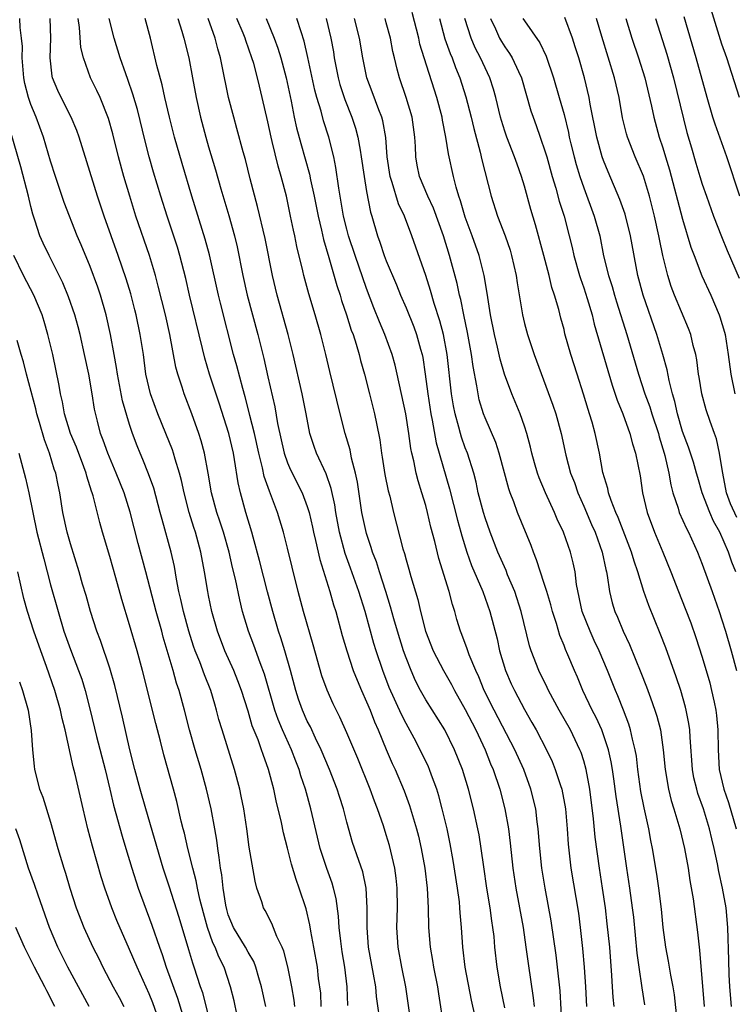
# Model space of a CAD drawing. Units: inches. Extents: x 2598000 to 2601000, y 1539000 to 1542000.
# Drawn here: x 2598058 to 2598130, y 1539159 to 1539259 of the extents above; entities that cross this region are included whole.
import ezdxf

# ---------------------------------------------------------------- set-up
doc = ezdxf.new("R2010")
doc.units = ezdxf.units.IN
doc.header["$MEASUREMENT"] = 0
doc.layers.add('LD25981539_2ft', color=95, linetype='Continuous')

msp = doc.modelspace()

# ---------------------------------------------------------------- linework, layer by layer
at = {"layer": 'LD25981539_2ft'}
for points, elevation in [([(2598124.52, 1539157), (2598124.188, 1539160.188), (2598124.068, 1539161), (2598123.83, 1539162.17), (2598123.592, 1539163.592), (2598123.307, 1539165), (2598123.042, 1539167), (2598122.872, 1539168.872), (2598122.618, 1539171), (2598122.402, 1539172.402), (2598121.965, 1539175), (2598121.799, 1539175.799), (2598121.588, 1539177), (2598121.113, 1539179.113), (2598120.784, 1539180.784), (2598120.482, 1539183), (2598120.331, 1539184.332), (2598120.214, 1539185), (2598119.939, 1539186.061), (2598119.747, 1539187), (2598119.575, 1539187.575), (2598119.027, 1539189), (2598118.451, 1539190.451), (2598118.203, 1539191), (2598117.412, 1539193), (2598116.576, 1539195), (2598116.064, 1539196.064), (2598115.636, 1539197), (2598114.845, 1539199), (2598114.276, 1539201.724), (2598114.12, 1539203), (2598113.926, 1539203.926), (2598113.651, 1539205), (2598112.949, 1539207), (2598112.316, 1539208.316), (2598112.034, 1539209), (2598111.115, 1539211), (2598110.495, 1539212.495), (2598110.318, 1539213), (2598110.026, 1539214.026), (2598109.757, 1539215), (2598109.618, 1539215.618), (2598109.249, 1539217), (2598109, 1539217.748), (2598108.548, 1539219), (2598107.705, 1539221), (2598106.961, 1539223), (2598106.523, 1539224.523), (2598106.256, 1539225.744), (2598105.948, 1539227), (2598105.55, 1539229), (2598105.213, 1539231.213), (2598104.905, 1539233), (2598104.394, 1539235), (2598103.694, 1539237), (2598103, 1539238.882), (2598102.527, 1539240.527), (2598102.354, 1539241), (2598102.066, 1539241.934), (2598101.806, 1539243), (2598101.295, 1539245.295), (2598101.034, 1539247), (2598100.692, 1539248.692), (2598100.649, 1539249), (2598100.121, 1539251), (2598098.841, 1539255), (2598098.412, 1539256.412), (2598098.291, 1539257), (2598097.614, 1539259.614)], 8106), ([(2598130.794, 1539241), (2598129.507, 1539245), (2598128.299, 1539248.299), (2598128.078, 1539249), (2598127.482, 1539251), (2598126.381, 1539255), (2598125.165, 1539259.165)], 8124), ([(2598130.762, 1539251), (2598129.484, 1539255), (2598129, 1539256.402), (2598127.889, 1539259.889)], 8126), ([(2598085.743, 1539159), (2598085.662, 1539159.661), (2598085.422, 1539161), (2598085.02, 1539163.02), (2598084.614, 1539164.614), (2598084.45, 1539165), (2598083.92, 1539166.08), (2598083.401, 1539167.401), (2598082.716, 1539168.716), (2598082.552, 1539169), (2598082.382, 1539169.618), (2598081.904, 1539171), (2598081.706, 1539171.706), (2598081.122, 1539175.122), (2598080.884, 1539177), (2598080.569, 1539179), (2598080.312, 1539180.312), (2598080.155, 1539181), (2598079.64, 1539183), (2598078.362, 1539187), (2598078.056, 1539188.056), (2598077.819, 1539189), (2598077.621, 1539189.621), (2598077.226, 1539191), (2598076.579, 1539192.579), (2598076.1, 1539193.9), (2598075.653, 1539195), (2598075.486, 1539195.486), (2598075.007, 1539197), (2598074.458, 1539199), (2598074.196, 1539200.196), (2598073.992, 1539201), (2598073.748, 1539202.252), (2598073.535, 1539203.535), (2598073.202, 1539205), (2598072.291, 1539208.29), (2598072.114, 1539209), (2598071.455, 1539211.455), (2598070.928, 1539212.928), (2598070.354, 1539214.354), (2598070.064, 1539215), (2598069.76, 1539215.76), (2598069.3, 1539217), (2598069, 1539217.918), (2598068.3, 1539220.3), (2598067.762, 1539223), (2598067.673, 1539223.673), (2598067.425, 1539225), (2598067.077, 1539227), (2598066.64, 1539229), (2598066.063, 1539231), (2598065.795, 1539231.796), (2598065, 1539233.887), (2598064.089, 1539236.089), (2598063.695, 1539237), (2598062.373, 1539240.372), (2598061.491, 1539243), (2598061, 1539244.567), (2598060.273, 1539247), (2598059.539, 1539249), (2598059, 1539250.295), (2598058.758, 1539251), (2598058.408, 1539252.408), (2598058.294, 1539253), (2598058.209, 1539253.791), (2598058.136, 1539255), (2598058.15, 1539256.15), (2598058.064, 1539257), (2598057.924, 1539258.076), (2598057.87, 1539259)], 8080), ([(2598088.419, 1539159), (2598088.354, 1539160.354), (2598088.151, 1539161.849), (2598088.025, 1539163), (2598087.672, 1539165), (2598087.365, 1539166.634), (2598087.271, 1539167.271), (2598086.893, 1539168.893), (2598086.188, 1539171), (2598085.864, 1539171.864), (2598085.399, 1539173.399), (2598085, 1539175.044), (2598084.586, 1539176.586), (2598084.383, 1539177.617), (2598083.835, 1539179.835), (2598083.596, 1539181), (2598083.078, 1539183), (2598082.515, 1539184.515), (2598082.368, 1539185), (2598082.014, 1539185.986), (2598081.428, 1539187.428), (2598081, 1539188.883), (2598080.336, 1539191), (2598079.975, 1539191.975), (2598079.558, 1539193), (2598078.662, 1539195), (2598077.912, 1539197), (2598077.343, 1539199), (2598077, 1539200.597), (2598076.917, 1539201), (2598076.603, 1539203), (2598076.227, 1539205), (2598075.668, 1539207), (2598075.497, 1539207.497), (2598075.049, 1539209), (2598074.517, 1539211), (2598074.252, 1539212.252), (2598074.044, 1539213), (2598073.609, 1539214.391), (2598073.451, 1539215), (2598073.339, 1539215.339), (2598072.688, 1539217), (2598071.871, 1539219), (2598071.12, 1539221), (2598070.663, 1539223), (2598070.396, 1539225), (2598070.086, 1539227), (2598069.659, 1539229), (2598069.528, 1539229.528), (2598069.123, 1539231.123), (2598068.666, 1539232.665), (2598067.857, 1539235), (2598066.432, 1539239), (2598065.759, 1539241), (2598063.887, 1539247), (2598063.654, 1539247.654), (2598063.1, 1539249), (2598062.072, 1539251), (2598061.722, 1539251.722), (2598061.2, 1539253), (2598061.159, 1539253.159), (2598060.959, 1539255), (2598061.015, 1539257), (2598060.972, 1539259)], 8082), ([(2598091.097, 1539159.097), (2598091.033, 1539161), (2598090.81, 1539163), (2598090.546, 1539164.546), (2598090.386, 1539165.614), (2598090.225, 1539167), (2598090.168, 1539168.168), (2598089.928, 1539169.927), (2598089.667, 1539171), (2598089.509, 1539171.509), (2598088.97, 1539172.97), (2598088.32, 1539175), (2598087.356, 1539179), (2598086.82, 1539181), (2598086.356, 1539182.356), (2598086.175, 1539183), (2598085.83, 1539183.83), (2598085.387, 1539185), (2598084.486, 1539187), (2598084.043, 1539188.043), (2598083.701, 1539189), (2598082.651, 1539192.651), (2598082.221, 1539193.779), (2598081.574, 1539195.574), (2598081.037, 1539197), (2598080.451, 1539199), (2598080.16, 1539200.16), (2598079.734, 1539202.266), (2598079.441, 1539203.441), (2598079.084, 1539205), (2598078.501, 1539207), (2598078.141, 1539208.141), (2598077.85, 1539209), (2598077.309, 1539211), (2598076.97, 1539212.971), (2598076.6, 1539215), (2598076.257, 1539216.257), (2598076.014, 1539217), (2598075.29, 1539219), (2598074.524, 1539221), (2598074.325, 1539221.675), (2598073.885, 1539223), (2598073.701, 1539223.701), (2598073.078, 1539227), (2598072.623, 1539229), (2598071.91, 1539231.91), (2598071.617, 1539233), (2598071.008, 1539235.008), (2598069.646, 1539239), (2598069.021, 1539241), (2598068.42, 1539243), (2598067.874, 1539245), (2598067.309, 1539247.309), (2598066.882, 1539248.882), (2598066.018, 1539251), (2598065.699, 1539251.699), (2598065.047, 1539253), (2598064.318, 1539255), (2598064.067, 1539256.068), (2598063.918, 1539258.082), (2598063.777, 1539259)], 8084), ([(2598094.446, 1539157), (2598094.02, 1539160.02), (2598093.927, 1539161), (2598093.71, 1539162.29), (2598093.215, 1539165), (2598093.053, 1539167), (2598093.073, 1539169), (2598092.979, 1539171), (2598092.628, 1539172.628), (2598092.205, 1539173.795), (2598091.592, 1539175.592), (2598091, 1539177.661), (2598090.658, 1539179), (2598090.251, 1539180.251), (2598090.03, 1539181), (2598089.258, 1539183), (2598088.395, 1539185), (2598087.825, 1539186.175), (2598087.308, 1539187.308), (2598087, 1539187.902), (2598086.514, 1539189), (2598086.117, 1539190.117), (2598085.826, 1539191), (2598085.301, 1539193), (2598084.732, 1539195), (2598084.327, 1539196.327), (2598084.089, 1539197), (2598083.499, 1539199), (2598082.965, 1539200.965), (2598082.158, 1539204.158), (2598081.503, 1539206.497), (2598081.375, 1539207), (2598080.774, 1539209), (2598080.229, 1539211), (2598080.007, 1539212.007), (2598079.639, 1539214.361), (2598079.515, 1539215), (2598079.041, 1539217), (2598078.07, 1539220.07), (2598077.099, 1539223), (2598076.616, 1539224.616), (2598076.386, 1539225.614), (2598075.076, 1539231), (2598074.687, 1539232.687), (2598074.092, 1539235), (2598073.844, 1539235.844), (2598072.803, 1539239), (2598072.169, 1539241), (2598071.439, 1539243.44), (2598070.994, 1539245), (2598070.578, 1539246.577), (2598069.787, 1539249.787), (2598069.343, 1539251.343), (2598068.833, 1539252.833), (2598068.62, 1539253.38), (2598068.059, 1539255), (2598067.456, 1539257), (2598066.928, 1539259)], 8086), ([(2598097.538, 1539157), (2598096.989, 1539161), (2598096.582, 1539163), (2598096.219, 1539165), (2598096.084, 1539167), (2598096.12, 1539169), (2598096.097, 1539171), (2598095.989, 1539171.988), (2598095.856, 1539173), (2598095.32, 1539175.32), (2598095, 1539176.4), (2598094.718, 1539177.282), (2598094.125, 1539179), (2598093.806, 1539179.806), (2598093.375, 1539181), (2598092.111, 1539184.111), (2598091, 1539186.693), (2598090.287, 1539188.287), (2598089.632, 1539189.632), (2598089.01, 1539191.01), (2598088.481, 1539192.481), (2598087.602, 1539195.602), (2598086.622, 1539199), (2598086.084, 1539201), (2598085.457, 1539203.457), (2598085, 1539205.407), (2598084.596, 1539207), (2598083.983, 1539209), (2598083.388, 1539210.612), (2598083.157, 1539211.157), (2598082.648, 1539212.648), (2598082.479, 1539213.522), (2598082.104, 1539215), (2598081.649, 1539217), (2598081.177, 1539218.823), (2598081.115, 1539219.115), (2598080.703, 1539220.703), (2598080.456, 1539221.544), (2598079.859, 1539223.859), (2598079.532, 1539225), (2598078.2, 1539230.2), (2598078.002, 1539231), (2598077.09, 1539235.09), (2598076.672, 1539236.672), (2598075.318, 1539241), (2598074.326, 1539244.326), (2598073.559, 1539247), (2598073.033, 1539249), (2598072.558, 1539251), (2598072.287, 1539252.287), (2598071.776, 1539254.224), (2598071.11, 1539257), (2598070.588, 1539259)], 8088), ([(2598073.882, 1539259), (2598074.287, 1539257.713), (2598074.486, 1539257), (2598074.995, 1539255), (2598075.382, 1539253), (2598075.748, 1539251), (2598076.191, 1539249), (2598076.721, 1539247), (2598077, 1539246.023), (2598077.696, 1539243.696), (2598078.249, 1539241.751), (2598079.058, 1539239.058), (2598079.621, 1539237), (2598079.888, 1539235.888), (2598080.482, 1539233), (2598080.924, 1539231), (2598081.447, 1539229), (2598081.992, 1539227), (2598082.596, 1539224.596), (2598083, 1539222.746), (2598083.699, 1539219.699), (2598083.984, 1539218.016), (2598084.662, 1539215), (2598085, 1539214.03), (2598085.312, 1539213.311), (2598086.475, 1539211), (2598087, 1539209.597), (2598087.187, 1539209), (2598087.53, 1539207.53), (2598087.634, 1539207), (2598087.833, 1539206.166), (2598088.256, 1539204.256), (2598089.268, 1539201), (2598089.652, 1539199.652), (2598089.875, 1539199), (2598090.546, 1539196.546), (2598090.99, 1539195), (2598091.658, 1539193), (2598092.034, 1539192.034), (2598092.478, 1539191), (2598093, 1539189.843), (2598093.351, 1539189), (2598093.816, 1539187.816), (2598094.192, 1539187), (2598095, 1539185.027), (2598095.604, 1539183.604), (2598095.885, 1539183), (2598096.823, 1539180.823), (2598097.364, 1539179.364), (2598098.057, 1539177), (2598098.25, 1539176.25), (2598098.528, 1539175), (2598098.898, 1539173), (2598099.145, 1539171), (2598099.248, 1539169), (2598099.274, 1539167), (2598099.43, 1539165), (2598099.681, 1539163.681), (2598099.788, 1539163), (2598100.181, 1539161), (2598100.278, 1539160.278), (2598100.793, 1539157)], 8090), ([(2598103.998, 1539158.002), (2598103.644, 1539159.644), (2598102.995, 1539163), (2598102.742, 1539165), (2598102.611, 1539167), (2598102.477, 1539168.477), (2598102.456, 1539169), (2598102.399, 1539169.601), (2598102.206, 1539171), (2598101.787, 1539173.787), (2598101.485, 1539175.485), (2598101.164, 1539177), (2598100.676, 1539179), (2598100.319, 1539180.319), (2598100.106, 1539181), (2598099.582, 1539182.418), (2598099.385, 1539183), (2598099.272, 1539183.272), (2598098.444, 1539185), (2598097.825, 1539186.175), (2598097, 1539187.665), (2598096.545, 1539188.545), (2598095.304, 1539191.304), (2598094.651, 1539193), (2598093.977, 1539195), (2598093.742, 1539195.742), (2598092.853, 1539199), (2598092.217, 1539201), (2598091.36, 1539203.36), (2598090.843, 1539204.843), (2598090.275, 1539207), (2598089.898, 1539209), (2598089.783, 1539209.783), (2598089.434, 1539211.434), (2598088.919, 1539212.919), (2598087.935, 1539215), (2598087.689, 1539215.689), (2598087.264, 1539217), (2598086.888, 1539219), (2598086.489, 1539221), (2598085.57, 1539225), (2598085.069, 1539227), (2598083.94, 1539231), (2598083.464, 1539233), (2598082.717, 1539236.718), (2598081.973, 1539239.973), (2598081.219, 1539242.781), (2598080.727, 1539244.726), (2598080.509, 1539245.491), (2598079.875, 1539247.876), (2598079.552, 1539249), (2598079.03, 1539251), (2598078.343, 1539254.344), (2598078.221, 1539255), (2598077.938, 1539255.938), (2598077.67, 1539257), (2598076.949, 1539259)], 8092), ([(2598107, 1539158.879), (2598106.567, 1539161), (2598106.228, 1539163), (2598106.007, 1539165), (2598105.915, 1539166.085), (2598105.806, 1539167), (2598105.692, 1539167.692), (2598105.526, 1539169), (2598105.191, 1539171), (2598104.864, 1539173.136), (2598104.615, 1539175), (2598104.401, 1539176.401), (2598104.288, 1539177), (2598103.841, 1539179), (2598103.314, 1539181), (2598102.705, 1539183), (2598101.922, 1539185), (2598100.917, 1539187), (2598099, 1539190.056), (2598098.477, 1539191), (2598097.974, 1539191.973), (2598097.516, 1539193), (2598097, 1539194.29), (2598096.748, 1539195), (2598096.12, 1539197), (2598095.766, 1539198.234), (2598095.442, 1539199.442), (2598094.962, 1539201), (2598094.306, 1539203), (2598093.995, 1539203.995), (2598093.606, 1539205), (2598093.476, 1539205.476), (2598093, 1539206.871), (2598092.538, 1539209), (2598092.077, 1539212.077), (2598091.886, 1539213), (2598091.491, 1539214.509), (2598091.333, 1539215.333), (2598090.832, 1539217), (2598090.321, 1539219), (2598089.268, 1539223.268), (2598088.865, 1539225), (2598088.373, 1539227), (2598087.79, 1539229), (2598087.143, 1539231.143), (2598086.644, 1539233), (2598086.545, 1539233.455), (2598085.933, 1539235.933), (2598085.726, 1539237), (2598085.588, 1539237.588), (2598085.314, 1539239), (2598084.88, 1539241), (2598084.354, 1539243), (2598084.041, 1539244.04), (2598083.444, 1539246.556), (2598083.325, 1539247), (2598083, 1539248.541), (2598082.438, 1539251), (2598082.149, 1539252.149), (2598081.96, 1539253), (2598081.572, 1539254.428), (2598081.395, 1539255), (2598080.765, 1539256.765), (2598080.699, 1539257), (2598080.5, 1539257.5), (2598079.876, 1539259)], 8094), ([(2598082.83, 1539259), (2598083.643, 1539257), (2598084.009, 1539256.009), (2598084.317, 1539255), (2598084.865, 1539253), (2598085.372, 1539250.628), (2598085.684, 1539249), (2598085.919, 1539247.919), (2598086.342, 1539246.342), (2598087.229, 1539243.229), (2598087.332, 1539242.668), (2598087.694, 1539241), (2598088.086, 1539239), (2598088.439, 1539237.561), (2598088.637, 1539236.637), (2598089.179, 1539234.821), (2598089.984, 1539231.984), (2598090.317, 1539231), (2598090.471, 1539230.472), (2598090.975, 1539229), (2598091.456, 1539227.456), (2598091.633, 1539227), (2598091.946, 1539226.054), (2598092.25, 1539225), (2598092.397, 1539224.397), (2598092.797, 1539223), (2598093.315, 1539221), (2598093.813, 1539219), (2598093.997, 1539218.003), (2598094.345, 1539216.345), (2598094.521, 1539215), (2598094.598, 1539214.598), (2598094.864, 1539212.864), (2598095.194, 1539211.194), (2598095.344, 1539210.657), (2598095.744, 1539209), (2598096.685, 1539205.315), (2598096.839, 1539204.839), (2598097, 1539204.222), (2598097.28, 1539203.28), (2598097.486, 1539202.514), (2598098.192, 1539200.192), (2598098.459, 1539199), (2598098.964, 1539197), (2598099.752, 1539195), (2598100.801, 1539193), (2598101.599, 1539191.599), (2598101.903, 1539191), (2598103, 1539189.072), (2598104.058, 1539187), (2598105.011, 1539185), (2598105.571, 1539183.571), (2598105.83, 1539183), (2598106.497, 1539181), (2598107.018, 1539179), (2598107.377, 1539177), (2598107.554, 1539175.554), (2598107.829, 1539173), (2598108.136, 1539171), (2598108.852, 1539167), (2598109.149, 1539165), (2598109.364, 1539163.364), (2598109.878, 1539159.878), (2598109.962, 1539159)], 8096), ([(2598112.809, 1539156.81), (2598112.605, 1539160.605), (2598112.34, 1539163), (2598112.191, 1539164.191), (2598111.686, 1539167.686), (2598111.084, 1539171), (2598110.767, 1539173), (2598110.556, 1539175), (2598110.395, 1539177), (2598110.289, 1539177.71), (2598110.131, 1539179), (2598109.644, 1539181), (2598108.915, 1539183), (2598108.005, 1539185), (2598105.918, 1539189), (2598104.908, 1539191), (2598104.359, 1539192.359), (2598104.057, 1539193), (2598103.404, 1539194.596), (2598103.207, 1539195.207), (2598102.655, 1539196.655), (2598102.501, 1539197), (2598102.16, 1539198.16), (2598101.933, 1539199), (2598101.695, 1539199.695), (2598101.373, 1539201), (2598100.334, 1539204.334), (2598099.92, 1539206.08), (2598099.524, 1539207.524), (2598099.185, 1539209), (2598099, 1539209.696), (2598098.612, 1539211), (2598098.221, 1539212.221), (2598098.022, 1539213), (2598097.776, 1539214.224), (2598097.577, 1539215), (2598097.474, 1539215.474), (2598097.281, 1539217), (2598096.98, 1539219), (2598096.113, 1539223), (2598095.903, 1539223.903), (2598095.596, 1539225), (2598094.861, 1539227), (2598094.298, 1539228.299), (2598093.728, 1539229.729), (2598093, 1539231.659), (2598091.838, 1539235), (2598091.184, 1539237), (2598091, 1539237.69), (2598090.674, 1539239), (2598090.189, 1539241.811), (2598089.901, 1539243.901), (2598089.674, 1539245), (2598089.173, 1539247), (2598088.642, 1539248.642), (2598088.39, 1539249.611), (2598087.952, 1539251), (2598087.748, 1539251.748), (2598087.052, 1539255.052), (2598086.685, 1539256.685), (2598086.37, 1539257.63), (2598085.952, 1539259)], 8098), ([(2598088.901, 1539259), (2598089.393, 1539257), (2598089.637, 1539255.637), (2598089.735, 1539255), (2598090.122, 1539253), (2598090.311, 1539252.311), (2598090.802, 1539250.802), (2598091.523, 1539249), (2598091.887, 1539247.887), (2598092.128, 1539247), (2598092.338, 1539245.662), (2598092.471, 1539245), (2598092.749, 1539243), (2598093, 1539241.497), (2598093.401, 1539239.401), (2598093.529, 1539239), (2598094.099, 1539237), (2598094.346, 1539236.346), (2598094.795, 1539235), (2598095, 1539234.466), (2598096.029, 1539232.029), (2598096.436, 1539231), (2598097, 1539229.704), (2598097.784, 1539227.784), (2598098.07, 1539227), (2598098.47, 1539225.53), (2598098.631, 1539225), (2598098.696, 1539224.696), (2598098.953, 1539223), (2598099.205, 1539221), (2598099.513, 1539219), (2598099.652, 1539218.348), (2598100.064, 1539216.064), (2598101.401, 1539211.401), (2598102.217, 1539208.217), (2598102.565, 1539207), (2598102.649, 1539206.649), (2598103.151, 1539205), (2598103.638, 1539203.638), (2598104.794, 1539201), (2598105.501, 1539199), (2598106.214, 1539196.214), (2598106.473, 1539195), (2598107.06, 1539193), (2598107.662, 1539191.662), (2598107.978, 1539191), (2598109, 1539189.072), (2598109.755, 1539187.755), (2598110.169, 1539187), (2598111.224, 1539185), (2598111.801, 1539183.801), (2598112.121, 1539183), (2598112.638, 1539181.362), (2598112.765, 1539181), (2598113.14, 1539179), (2598113.323, 1539177), (2598113.43, 1539175.43), (2598113.707, 1539173), (2598114.453, 1539168.452), (2598114.645, 1539167), (2598114.888, 1539164.888), (2598115.058, 1539163), (2598115.173, 1539161), (2598115.263, 1539159)], 8100), ([(2598118.079, 1539159), (2598117.967, 1539159.967), (2598117.905, 1539161), (2598117.857, 1539162.143), (2598117.631, 1539165), (2598117.384, 1539167.384), (2598117.19, 1539169), (2598116.904, 1539171), (2598116.592, 1539173), (2598116.161, 1539176.161), (2598115.994, 1539178.006), (2598115.624, 1539181), (2598115.249, 1539183), (2598115, 1539183.87), (2598114.721, 1539184.721), (2598114.609, 1539185), (2598113.647, 1539187), (2598112.516, 1539189), (2598111.432, 1539191), (2598111.298, 1539191.298), (2598110.435, 1539193), (2598109.657, 1539195), (2598109.503, 1539195.503), (2598108.664, 1539199), (2598108.008, 1539201), (2598107.292, 1539202.708), (2598107.131, 1539203.131), (2598106.308, 1539205), (2598105.525, 1539207), (2598105, 1539208.459), (2598104.834, 1539209), (2598104.316, 1539211), (2598104.088, 1539212.088), (2598103.851, 1539213), (2598103.221, 1539215), (2598103, 1539215.552), (2598102.616, 1539216.616), (2598102.505, 1539217), (2598102.345, 1539217.655), (2598101.962, 1539219), (2598101.807, 1539219.807), (2598101.621, 1539221), (2598101.181, 1539225), (2598100.79, 1539227), (2598100.416, 1539228.416), (2598099.85, 1539230.15), (2598099.482, 1539231.482), (2598098.999, 1539232.999), (2598097.597, 1539237), (2598096.834, 1539239), (2598096.244, 1539240.244), (2598095.604, 1539242.396), (2598095.391, 1539243), (2598095.099, 1539245), (2598094.959, 1539246.959), (2598094.644, 1539248.643), (2598094.54, 1539249), (2598094.233, 1539249.767), (2598093.574, 1539251.574), (2598093.033, 1539253), (2598092.615, 1539255), (2598092.279, 1539257), (2598091.783, 1539259)], 8102), ([(2598121.195, 1539159.195), (2598120.91, 1539160.91), (2598120.602, 1539163), (2598120.415, 1539164.415), (2598120.062, 1539168.062), (2598119.949, 1539169), (2598119.665, 1539171), (2598119.356, 1539173), (2598118.74, 1539177.26), (2598118.269, 1539180.27), (2598118.044, 1539182.044), (2598117.902, 1539183), (2598117.777, 1539183.777), (2598117.494, 1539185), (2598117, 1539186.502), (2598116.815, 1539187), (2598116.258, 1539188.258), (2598115.868, 1539189), (2598114.911, 1539191), (2598114.35, 1539192.351), (2598114.057, 1539193), (2598113.387, 1539194.613), (2598113.148, 1539195.148), (2598113, 1539195.551), (2598112.568, 1539196.568), (2598112.225, 1539197.775), (2598111.826, 1539199), (2598111.662, 1539199.662), (2598111.255, 1539201), (2598111, 1539201.829), (2598110.218, 1539204.218), (2598109.899, 1539205), (2598109.658, 1539205.658), (2598108.294, 1539209), (2598107.902, 1539210.098), (2598107.547, 1539211), (2598107.404, 1539211.404), (2598106.437, 1539215), (2598106.086, 1539216.086), (2598105, 1539218.596), (2598104.847, 1539219), (2598104.419, 1539220.419), (2598104.293, 1539221), (2598104.17, 1539221.83), (2598103.784, 1539223.784), (2598103.621, 1539225), (2598103.216, 1539227.216), (2598102.838, 1539229), (2598102.545, 1539230.545), (2598102.424, 1539231), (2598102.183, 1539232.182), (2598101.414, 1539235), (2598100.784, 1539237), (2598099.789, 1539239.789), (2598099.22, 1539241), (2598098.377, 1539243), (2598098.141, 1539244.141), (2598097.992, 1539245), (2598097.96, 1539246.039), (2598097.894, 1539247), (2598097.61, 1539249), (2598097.019, 1539251), (2598096.325, 1539253), (2598096.116, 1539253.884), (2598095.816, 1539255), (2598095.657, 1539255.657), (2598095.411, 1539257), (2598095, 1539258.543), (2598094.874, 1539259)], 8104), ([(2598100.396, 1539259), (2598100.942, 1539256.942), (2598101.458, 1539255.458), (2598101.659, 1539255), (2598102.021, 1539254.021), (2598102.446, 1539253), (2598103.062, 1539251.062), (2598103.591, 1539249), (2598103.858, 1539247.858), (2598104.516, 1539245.484), (2598104.691, 1539244.691), (2598105.61, 1539241), (2598106.27, 1539239), (2598107.037, 1539237), (2598107.534, 1539235.534), (2598107.69, 1539235), (2598108.148, 1539233), (2598108.255, 1539232.255), (2598108.794, 1539229), (2598109, 1539228.127), (2598109.296, 1539227), (2598109.97, 1539225), (2598111.882, 1539219.882), (2598112.173, 1539219), (2598112.718, 1539217), (2598113.192, 1539214.808), (2598113.674, 1539213), (2598114.047, 1539212.047), (2598114.404, 1539211), (2598115, 1539209.661), (2598115.792, 1539207.792), (2598116.145, 1539207), (2598116.874, 1539205), (2598117.239, 1539203.239), (2598117.305, 1539203), (2598117.385, 1539202.616), (2598117.599, 1539201), (2598117.869, 1539199.869), (2598118.135, 1539199), (2598118.409, 1539198.409), (2598118.992, 1539197), (2598119.646, 1539195.646), (2598120.797, 1539192.796), (2598121.359, 1539191.359), (2598121.747, 1539190.253), (2598122.214, 1539189), (2598122.407, 1539188.407), (2598122.766, 1539187), (2598123.055, 1539185), (2598123.237, 1539183), (2598123.569, 1539181), (2598123.849, 1539179.85), (2598124.127, 1539179), (2598124.727, 1539177), (2598125.201, 1539175), (2598125.564, 1539173), (2598125.753, 1539171.753), (2598126.08, 1539169.92), (2598126.527, 1539166.527), (2598126.674, 1539165), (2598126.723, 1539164.722), (2598127.192, 1539159)], 8108), ([(2598129.952, 1539159), (2598129.784, 1539161), (2598129.734, 1539162.266), (2598129.71, 1539163.71), (2598129.602, 1539167), (2598129.407, 1539169), (2598129.063, 1539171), (2598128.682, 1539172.682), (2598128.545, 1539173.455), (2598128.207, 1539175), (2598127.968, 1539175.968), (2598127.744, 1539177), (2598127.136, 1539179), (2598126.566, 1539180.566), (2598126.437, 1539181), (2598126.16, 1539182.16), (2598125.998, 1539183), (2598125.764, 1539186.236), (2598125.739, 1539187), (2598125.652, 1539187.651), (2598125.387, 1539189), (2598125.312, 1539189.312), (2598124.821, 1539191), (2598124.37, 1539192.371), (2598123.303, 1539195.303), (2598122.743, 1539196.743), (2598121.578, 1539199.578), (2598121.07, 1539201), (2598120.468, 1539203), (2598120.094, 1539204.094), (2598119.849, 1539205), (2598118.493, 1539208.493), (2598118.257, 1539209), (2598117.77, 1539210.23), (2598117.519, 1539211), (2598117.437, 1539211.437), (2598116.945, 1539213.055), (2598116.582, 1539215), (2598116.159, 1539217), (2598115.852, 1539218.147), (2598115.598, 1539219), (2598115.441, 1539219.441), (2598114.978, 1539220.978), (2598114.317, 1539223), (2598113.686, 1539225), (2598113.099, 1539227.099), (2598113, 1539227.506), (2598112.674, 1539228.674), (2598112.459, 1539229.54), (2598112.031, 1539231), (2598111.767, 1539231.767), (2598111.483, 1539233), (2598110.968, 1539235), (2598110.11, 1539238.11), (2598109.653, 1539239.653), (2598109, 1539242.036), (2598108.707, 1539243), (2598108.244, 1539244.243), (2598107.995, 1539245), (2598107.2, 1539247), (2598107, 1539247.58), (2598106.659, 1539248.659), (2598106.564, 1539249), (2598106.088, 1539251), (2598105.848, 1539251.848), (2598105.484, 1539253), (2598105, 1539254.005), (2598104.555, 1539255), (2598104.016, 1539256.015), (2598103.602, 1539257), (2598102.947, 1539259)], 8110), ([(2598105.555, 1539259), (2598106.061, 1539257.938), (2598106.477, 1539257), (2598106.662, 1539256.662), (2598107, 1539256.114), (2598107.468, 1539255.468), (2598107.746, 1539255), (2598108.384, 1539253.616), (2598108.687, 1539253), (2598109.652, 1539249.652), (2598109.86, 1539249), (2598110.169, 1539248.169), (2598110.576, 1539247), (2598110.697, 1539246.697), (2598111, 1539245.819), (2598111.248, 1539245), (2598111.816, 1539243), (2598112.171, 1539241.829), (2598112.52, 1539240.52), (2598113.002, 1539239), (2598113.529, 1539237), (2598113.821, 1539235.822), (2598114, 1539235), (2598114.568, 1539233), (2598114.666, 1539232.667), (2598115, 1539231.739), (2598115.353, 1539230.647), (2598115.837, 1539229), (2598116.067, 1539228.067), (2598117.875, 1539221.875), (2598118.375, 1539220.375), (2598118.946, 1539219), (2598119.677, 1539217), (2598119.941, 1539215.941), (2598120.252, 1539215), (2598120.702, 1539212.702), (2598120.962, 1539211), (2598121.423, 1539209), (2598122.174, 1539207), (2598123.019, 1539205), (2598123.822, 1539203), (2598124.587, 1539201), (2598125.277, 1539199.277), (2598125.828, 1539197.828), (2598126.351, 1539196.351), (2598127, 1539194.353), (2598127.76, 1539191.76), (2598127.953, 1539191), (2598128.192, 1539189.808), (2598128.376, 1539189), (2598128.451, 1539188.451), (2598128.592, 1539187), (2598128.618, 1539185), (2598128.729, 1539183), (2598129.198, 1539181), (2598129.67, 1539179.67), (2598130.442, 1539177)], 8112), ([(2598108.84, 1539259), (2598109, 1539258.743), (2598110.538, 1539256.538), (2598111.178, 1539255.178), (2598111.934, 1539253), (2598112.524, 1539251), (2598113, 1539249.278), (2598113.449, 1539247.449), (2598113.536, 1539247), (2598113.705, 1539246.295), (2598114.025, 1539245), (2598114.234, 1539244.234), (2598114.605, 1539243), (2598115, 1539241.858), (2598116.07, 1539239), (2598116.612, 1539237), (2598117.008, 1539234.992), (2598117.493, 1539233), (2598117.863, 1539231.863), (2598118.098, 1539231), (2598118.31, 1539230.31), (2598119.355, 1539227), (2598120.535, 1539223), (2598121.196, 1539221), (2598121.689, 1539219.689), (2598121.898, 1539219), (2598122.565, 1539217), (2598122.653, 1539216.653), (2598123.158, 1539215), (2598123.219, 1539214.781), (2598123.614, 1539213), (2598123.809, 1539211.809), (2598124.027, 1539211), (2598124.555, 1539209.445), (2598124.676, 1539209), (2598125.392, 1539207.393), (2598125.605, 1539207), (2598126.518, 1539205), (2598127, 1539203.79), (2598128.02, 1539201), (2598128.723, 1539199), (2598129, 1539198.145), (2598129.352, 1539197), (2598129.937, 1539195), (2598130.481, 1539193)], 8114), ([(2598130.39, 1539203), (2598129.994, 1539203.994), (2598129.643, 1539205), (2598128.765, 1539207), (2598128.133, 1539208.133), (2598127.765, 1539209), (2598127.005, 1539211), (2598126.542, 1539212.542), (2598126.424, 1539213), (2598126.099, 1539214.099), (2598125.817, 1539215), (2598125.608, 1539215.607), (2598125, 1539217.201), (2598124.488, 1539219), (2598124.23, 1539220.23), (2598123.99, 1539221), (2598123.637, 1539222.363), (2598123.442, 1539223.442), (2598123.008, 1539225), (2598122.412, 1539227), (2598121.006, 1539231), (2598120.469, 1539233), (2598119.724, 1539237), (2598119.181, 1539239.181), (2598118.67, 1539240.67), (2598117.472, 1539243.472), (2598117, 1539244.638), (2598116.871, 1539245), (2598116.315, 1539247), (2598115.662, 1539250.338), (2598115.555, 1539251), (2598115.08, 1539253), (2598114.497, 1539255), (2598114.142, 1539256.142), (2598113.86, 1539257), (2598113.089, 1539259.089)], 8116), ([(2598130.505, 1539208.505), (2598129.868, 1539209.868), (2598129.465, 1539211), (2598129.069, 1539213), (2598129, 1539213.572), (2598128.762, 1539215), (2598128.456, 1539216.456), (2598128.231, 1539217), (2598127.789, 1539218.211), (2598127.395, 1539219.395), (2598126.961, 1539221), (2598126.691, 1539222.691), (2598126.63, 1539223), (2598126.448, 1539224.448), (2598126.34, 1539225), (2598126.095, 1539225.905), (2598125.848, 1539227), (2598125.621, 1539227.621), (2598124.204, 1539231), (2598123.867, 1539231.867), (2598123.512, 1539233), (2598123.024, 1539235.024), (2598122.672, 1539236.672), (2598122.615, 1539237), (2598122.161, 1539239), (2598121.667, 1539241), (2598121.051, 1539243.051), (2598120.218, 1539245), (2598119.435, 1539247), (2598119.336, 1539247.337), (2598118.937, 1539248.937), (2598118.578, 1539251), (2598118.115, 1539253), (2598116.814, 1539257.186), (2598116.305, 1539259)], 8118), ([(2598119.264, 1539259), (2598119.862, 1539257), (2598120.543, 1539255), (2598121.173, 1539253), (2598121.868, 1539250.132), (2598122.11, 1539249), (2598122.646, 1539247), (2598123, 1539245.905), (2598123.265, 1539245), (2598123.681, 1539243.68), (2598125, 1539238.696), (2598125.861, 1539235.861), (2598126.171, 1539235), (2598126.959, 1539232.959), (2598127.867, 1539231), (2598128.72, 1539229), (2598128.795, 1539228.795), (2598129.25, 1539227.25), (2598129.31, 1539227), (2598129.633, 1539225), (2598129.89, 1539223), (2598130.312, 1539221)], 8120), ([(2598122.268, 1539259), (2598123.397, 1539255.397), (2598124.081, 1539253), (2598125.45, 1539247.45), (2598125.896, 1539245.896), (2598126.364, 1539244.364), (2598126.761, 1539243), (2598127, 1539242.216), (2598127.417, 1539241), (2598128.15, 1539239), (2598128.947, 1539236.947), (2598129.529, 1539235.529), (2598130.733, 1539232.733)], 8122), ([(2598082.785, 1539159), (2598082.368, 1539161), (2598082.09, 1539161.91), (2598081.796, 1539163), (2598081.576, 1539163.576), (2598081, 1539164.515), (2598080.742, 1539165), (2598079.513, 1539167), (2598079, 1539168.294), (2598078.839, 1539168.839), (2598078.743, 1539169.257), (2598078.491, 1539171), (2598078.34, 1539172.34), (2598078.205, 1539173), (2598078.088, 1539174.088), (2598077.928, 1539175), (2598077.837, 1539175.837), (2598077.645, 1539177), (2598077.269, 1539179), (2598076.793, 1539181), (2598076.238, 1539183), (2598075.635, 1539185), (2598075.068, 1539187), (2598074.559, 1539189), (2598074.011, 1539191), (2598073.745, 1539191.745), (2598073.402, 1539193), (2598072.404, 1539196.404), (2598072.251, 1539197), (2598071.68, 1539199), (2598070.652, 1539203), (2598069.866, 1539205.866), (2598069.05, 1539209.05), (2598068.443, 1539211), (2598067.651, 1539213), (2598066.791, 1539215), (2598066.34, 1539216.34), (2598066.072, 1539217), (2598065.741, 1539218.259), (2598065.457, 1539219.457), (2598065.215, 1539221), (2598064.861, 1539223), (2598064.437, 1539225), (2598063.996, 1539227), (2598063.802, 1539227.802), (2598063.471, 1539229), (2598062.831, 1539230.83), (2598062.239, 1539232.239), (2598060.845, 1539235), (2598060.252, 1539236.252), (2598059.923, 1539237), (2598059.416, 1539238.584), (2598059.199, 1539239.199), (2598059, 1539239.959), (2598058.754, 1539241), (2598057.977, 1539243.977), (2598056.652, 1539248.652)], 8078), ([(2598079.893, 1539158.107), (2598079.589, 1539159.589), (2598079.238, 1539161), (2598078.571, 1539163), (2598078.034, 1539164.034), (2598077.67, 1539165), (2598077.44, 1539165.44), (2598076.888, 1539167), (2598076.48, 1539168.481), (2598076.118, 1539169.882), (2598075.878, 1539171), (2598075.741, 1539171.741), (2598075.392, 1539173), (2598074.905, 1539175), (2598074.553, 1539176.553), (2598074.426, 1539177), (2598074.236, 1539177.764), (2598073.771, 1539179.771), (2598073.449, 1539181), (2598072.476, 1539184.476), (2598072.132, 1539185.868), (2598071.66, 1539187.66), (2598070.296, 1539193), (2598069.753, 1539195), (2598069, 1539197.62), (2598068.21, 1539200.21), (2598067.621, 1539202.379), (2598067, 1539204.558), (2598066.265, 1539207), (2598065.984, 1539207.984), (2598065.312, 1539210.688), (2598065.217, 1539211), (2598065.155, 1539211.155), (2598064.668, 1539212.668), (2598064.596, 1539213), (2598064.37, 1539213.63), (2598063.61, 1539215.61), (2598063.033, 1539217), (2598062.412, 1539219), (2598062.203, 1539220.204), (2598062.001, 1539221), (2598061.872, 1539221.871), (2598061.213, 1539225), (2598060.735, 1539227), (2598060.342, 1539228.342), (2598060.141, 1539229), (2598059.308, 1539231), (2598058.246, 1539233), (2598057.271, 1539235)], 8076), ([(2598077, 1539158.137), (2598076.405, 1539160.405), (2598076.195, 1539161), (2598075.548, 1539163), (2598075.393, 1539163.393), (2598075, 1539164.755), (2598074.017, 1539168.017), (2598073, 1539171.202), (2598072.409, 1539173), (2598070.633, 1539179), (2598070.071, 1539181), (2598069.536, 1539183), (2598069.033, 1539185), (2598068.277, 1539188.277), (2598067.5, 1539191.5), (2598067, 1539193.25), (2598066.054, 1539196.054), (2598065.689, 1539197), (2598065.031, 1539199), (2598064.593, 1539200.594), (2598064.244, 1539201.756), (2598063.892, 1539203), (2598063, 1539205.826), (2598062.673, 1539207), (2598062.254, 1539209), (2598061.938, 1539211), (2598061.763, 1539211.763), (2598061.519, 1539213), (2598061.379, 1539213.379), (2598060.897, 1539215), (2598060.371, 1539216.371), (2598059.881, 1539218.119), (2598059.605, 1539219), (2598059.495, 1539219.495), (2598058.552, 1539223), (2598058.247, 1539224.247), (2598058.008, 1539225), (2598057.602, 1539226.398)], 8074), ([(2598057.782, 1539215), (2598058.466, 1539212.466), (2598058.809, 1539211), (2598059.202, 1539209), (2598059.616, 1539207), (2598060.306, 1539204.306), (2598061, 1539201.683), (2598061.755, 1539199), (2598062.357, 1539197), (2598063, 1539195.13), (2598063.839, 1539193), (2598064.149, 1539192.149), (2598064.5, 1539191), (2598065.015, 1539189), (2598065.66, 1539186.34), (2598066.519, 1539183), (2598067.004, 1539181), (2598067.377, 1539179.376), (2598068.246, 1539176.246), (2598068.634, 1539175), (2598069.226, 1539173), (2598069.862, 1539171), (2598071.252, 1539167.252), (2598072.016, 1539165), (2598072.291, 1539164.291), (2598072.704, 1539163), (2598073.855, 1539159.855), (2598074.731, 1539157)], 8072), ([(2598072.196, 1539157), (2598071.369, 1539159.369), (2598071, 1539160.297), (2598069.756, 1539163), (2598069, 1539164.796), (2598067.724, 1539167.724), (2598067.214, 1539169), (2598066.505, 1539171), (2598066.137, 1539172.137), (2598065.238, 1539175.238), (2598064.773, 1539177), (2598064.291, 1539179), (2598063.475, 1539182.525), (2598063.273, 1539183.272), (2598062.463, 1539187), (2598062.167, 1539188.167), (2598062.009, 1539189), (2598061.44, 1539191), (2598060.597, 1539193.403), (2598060.003, 1539195), (2598059.308, 1539197), (2598058.659, 1539199), (2598058.302, 1539200.302), (2598057.686, 1539203)], 8070), ([(2598057.867, 1539191.867), (2598058.168, 1539191), (2598058.714, 1539189), (2598059.044, 1539186.956), (2598059.171, 1539185), (2598059.324, 1539183.324), (2598059.379, 1539183), (2598059.892, 1539181), (2598060.206, 1539180.206), (2598061, 1539177.676), (2598061.736, 1539175), (2598062.334, 1539173), (2598062.505, 1539172.505), (2598062.955, 1539171), (2598063.6, 1539169), (2598064.358, 1539167), (2598065.289, 1539165), (2598065.878, 1539163.878), (2598066.308, 1539163), (2598067.341, 1539161), (2598067.932, 1539159.932), (2598068.424, 1539159)], 8068), ([(2598064.902, 1539159), (2598062.756, 1539163), (2598061.748, 1539165), (2598060.897, 1539167), (2598059.736, 1539170.264), (2598059.361, 1539171.361), (2598058.748, 1539173), (2598057.87, 1539175.87), (2598057.495, 1539177)], 8066), ([(2598061.442, 1539159), (2598060.607, 1539160.607), (2598060.419, 1539161), (2598059.37, 1539163), (2598058.355, 1539165), (2598057.48, 1539167)], 8064)]:
    msp.add_lwpolyline(points, dxfattribs=dict(at, elevation=elevation))

doc.saveas('drawing.dxf')
